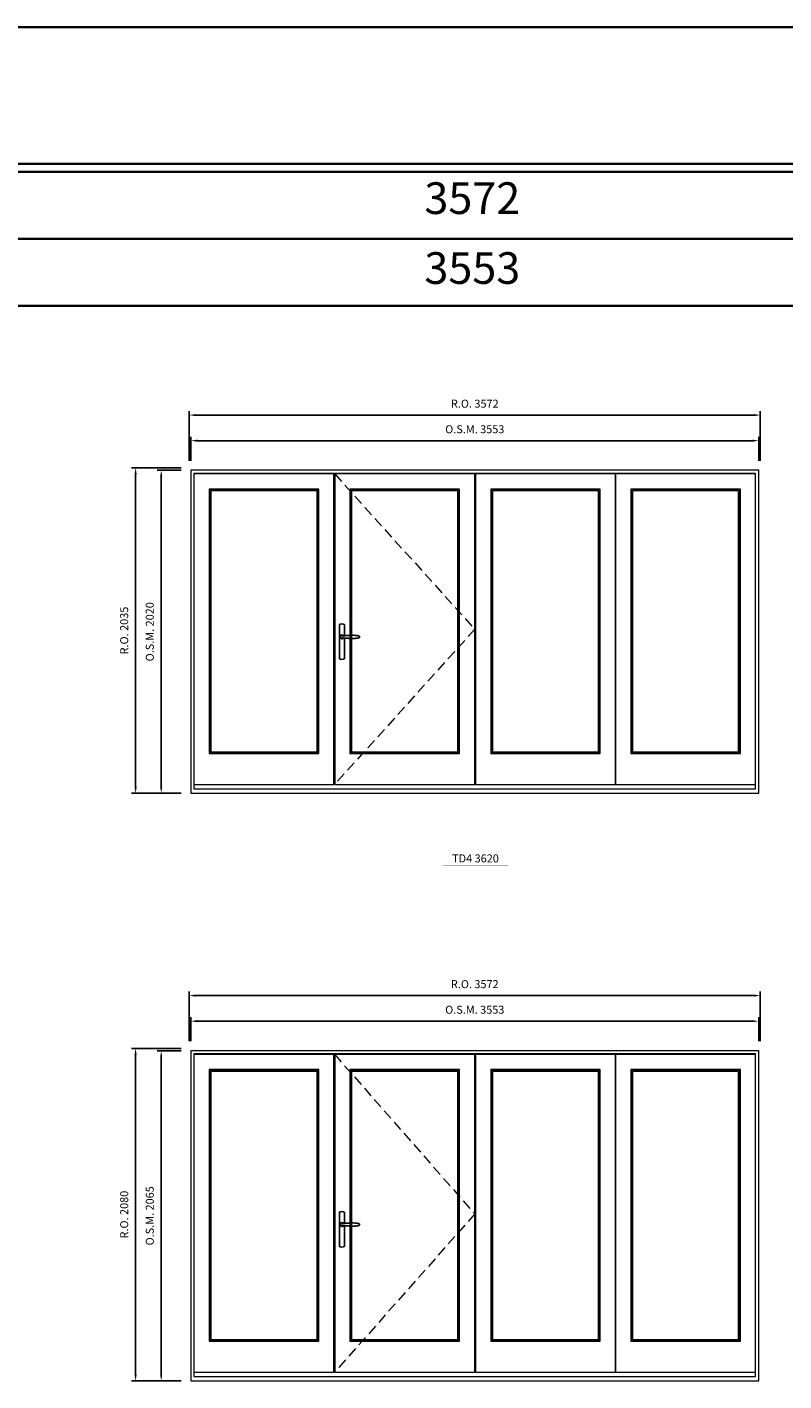
# Model space of a CAD drawing. Extents: x -12017 to 91489, y -21748 to 13176.
# Drawn here: x 68919 to 73653, y 4709 to 13176 of the extents above; entities that cross this region are included whole.
import ezdxf
from ezdxf.enums import TextEntityAlignment as Align

# ---------------------------------------------------------------- set-up
doc = ezdxf.new("R2010")
doc.units = 0
doc.header["$LTSCALE"] = 250
doc.header["$MEASUREMENT"] = 0
doc.header["$PDMODE"] = 3
doc.header["$PDSIZE"] = -2
doc.linetypes.add('HIDDEN', pattern=[0.375, 0.25, -0.125])
doc.layers.get('0').update_dxf_attribs({"color": 5, "linetype": 'CONTINUOUS', "lineweight": 0})
doc.layers.get('DEFPOINTS').update_dxf_attribs({"color": 2, "linetype": 'CONTINUOUS', "lineweight": 0})
doc.layers.add('7', color=7, linetype='CONTINUOUS')
doc.layers.add('Operation Lines', color=2, linetype='CONTINUOUS')
for name, color, linetype, lineweight in [('BORDER', 7, 'CONTINUOUS', 35), ('Dimensions', 2, 'CONTINUOUS', 0), ('FRAME', 7, 'CONTINUOUS', 0), ('GLASS', 6, 'CONTINUOUS', 0), ('GLAZING STOP', 1, 'CONTINUOUS', 0), ('SASH', 4, 'CONTINUOUS', 0), ('TEXT', 7, 'CONTINUOUS', 0), ('Traditional Sizes', 2, 'CONTINUOUS', 0)]:
    doc.layers.add(name, color=color, linetype=linetype, lineweight=lineweight)
doc.layers.add('viewport', color=7, linetype='CONTINUOUS', plot=False)
doc.styles.add('ROMANS', font='romans')
doc.styles.add('style1', font='arial.ttf')
doc.dimstyles.new('LWDEC', dxfattribs={"dimscale": 20, "dimtxt": 2.5, "dimasz": 2, "dimexe": 1.25, "dimexo": 3, "dimgap": 2, "dimtad": 1, "dimtoh": 1, "dimdec": 0, "dimzin": 11, "dimdsep": 46, "dimtxsty": 'ROMANS', "dimcen": 0, "dimdle": 1.5, "dimazin": 0, "dimtfac": 1, "dimtdec": 0, "dimtix": 1, "dimtmove": 0, "dimatfit": 3, "dimfxl": 0, "dimtzin": 0, "dimarcsym": 0})

# ---------------------------------------------------------------- blocks, each defined once
blk = doc.blocks.new('*D180')
at = {"layer": 'DEFPOINTS', "color": 0, "linetype": 'Continuous'}
for p in [(73495.8, 10589.2), (69943, 10404.2), (73495.8, 10404.2)]:
    blk.add_point(p, dxfattribs=at)
at = {"layer": 'Dimensions', "color": 0, "linetype": 'Continuous', "lineweight": -2}
for p, q in [((69943, 10464.2), (69943, 10614.2)), ((73495.8, 10464.2), (73495.8, 10614.2))]:
    blk.add_line(p, q, dxfattribs=at)
at = {"layer": 'Dimensions', "color": 2, "linetype": 'Continuous', "lineweight": -2}
blk.add_line((69983, 10589.2), (73455.8, 10589.2), dxfattribs=at)
at = {"layer": 'Dimensions', "color": 2, "linetype": 'Continuous'}
for points in [[(69983, 10595.9), (69983, 10582.6), (69943, 10589.2)], [(73455.8, 10595.9), (73455.8, 10582.6), (73495.8, 10589.2)]]:
    blk.add_solid(points, dxfattribs=at)
at = {"layer": 'Dimensions', "color": 0, "linetype": 'Continuous', "insert": (71719.4, 10654.2), "char_height": 50, "attachment_point": 5, "style": 'ROMANS'}
blk.add_mtext('O.S.M. 3553', dxfattribs=at)
blk = doc.blocks.new('*D181')
at = {"layer": 'DEFPOINTS', "color": 0, "linetype": 'Continuous'}
for p in [(69758, 10404.2), (69943, 10404.2), (69943, 8384.2)]:
    blk.add_point(p, dxfattribs=at)
at = {"layer": 'Dimensions', "color": 0, "linetype": 'Continuous', "lineweight": -2}
for p, q in [((69883, 10404.2), (69733, 10404.2)), ((69883, 8384.2), (69733, 8384.2))]:
    blk.add_line(p, q, dxfattribs=at)
at = {"layer": 'Dimensions', "color": 2, "linetype": 'Continuous', "lineweight": -2}
blk.add_line((69758, 8424.2), (69758, 10364.2), dxfattribs=at)
at = {"layer": 'Dimensions', "color": 2, "linetype": 'Continuous'}
for points in [[(69751.3, 10364.2), (69764.7, 10364.2), (69758, 10404.2)], [(69751.3, 8424.2), (69764.7, 8424.2), (69758, 8384.2)]]:
    blk.add_solid(points, dxfattribs=at)
at = {"layer": 'Dimensions', "color": 0, "linetype": 'Continuous', "insert": (69693, 9394.2), "char_height": 50, "attachment_point": 5, "rotation": 90, "style": 'ROMANS'}
blk.add_mtext('O.S.M. 2020', dxfattribs=at)
blk = doc.blocks.new('*D182')
at = {"layer": 'DEFPOINTS', "color": 0, "linetype": 'Continuous'}
for p in [(73505.3, 10749.2), (69933.5, 10404.2), (73505.3, 10404.2)]:
    blk.add_point(p, dxfattribs=at)
at = {"layer": 'Dimensions', "color": 0, "linetype": 'Continuous', "lineweight": -2}
for p, q in [((69933.5, 10464.2), (69933.5, 10774.2)), ((73505.3, 10464.2), (73505.3, 10774.2))]:
    blk.add_line(p, q, dxfattribs=at)
at = {"layer": 'Dimensions', "color": 2, "linetype": 'Continuous', "lineweight": -2}
blk.add_line((69973.5, 10749.2), (73465.3, 10749.2), dxfattribs=at)
at = {"layer": 'Dimensions', "color": 2, "linetype": 'Continuous'}
for points in [[(69973.5, 10755.9), (69973.5, 10742.6), (69933.5, 10749.2)], [(73465.3, 10755.9), (73465.3, 10742.6), (73505.3, 10749.2)]]:
    blk.add_solid(points, dxfattribs=at)
at = {"layer": 'Dimensions', "color": 0, "linetype": 'Continuous', "insert": (71719.4, 10814.2), "char_height": 50, "attachment_point": 5, "style": 'ROMANS'}
blk.add_mtext('R.O. 3572', dxfattribs=at)
blk = doc.blocks.new('*D183')
at = {"layer": 'DEFPOINTS', "color": 0, "linetype": 'Continuous'}
for p in [(69598, 10419.2), (69943, 10419.2), (69943, 8384.2)]:
    blk.add_point(p, dxfattribs=at)
at = {"layer": 'Dimensions', "color": 0, "linetype": 'Continuous', "lineweight": -2}
for p, q in [((69883, 10419.2), (69573, 10419.2)), ((69883, 8384.2), (69573, 8384.2))]:
    blk.add_line(p, q, dxfattribs=at)
at = {"layer": 'Dimensions', "color": 2, "linetype": 'Continuous', "lineweight": -2}
blk.add_line((69598, 8424.2), (69598, 10379.2), dxfattribs=at)
at = {"layer": 'Dimensions', "color": 2, "linetype": 'Continuous'}
for points in [[(69591.3, 10379.2), (69604.7, 10379.2), (69598, 10419.2)], [(69591.3, 8424.2), (69604.7, 8424.2), (69598, 8384.2)]]:
    blk.add_solid(points, dxfattribs=at)
at = {"layer": 'Dimensions', "color": 0, "linetype": 'Continuous', "insert": (69533, 9401.7), "char_height": 50, "attachment_point": 5, "rotation": 90, "style": 'ROMANS'}
blk.add_mtext('R.O. 2035', dxfattribs=at)
blk = doc.blocks.new('label1')
at = {"const_width": 2}
blk.add_lwpolyline([(-206, 0), (206, 0)], dxfattribs=at)
at = {"linetype": 'Continuous', "style": 'style1'}
blk.add_attdef('LABEL', text='', height=50, dxfattribs=at).set_placement((0, 20), align=Align.CENTER)
blk = doc.blocks.new('*D236')
at = {"layer": 'DEFPOINTS', "color": 0, "linetype": 'Continuous'}
for p in [(73495.8, 6958.9), (69943, 6773.9), (73495.8, 6773.9)]:
    blk.add_point(p, dxfattribs=at)
at = {"layer": 'Dimensions', "color": 0, "linetype": 'Continuous', "lineweight": -2}
for p, q in [((69943, 6833.9), (69943, 6983.9)), ((73495.8, 6833.9), (73495.8, 6983.9))]:
    blk.add_line(p, q, dxfattribs=at)
at = {"layer": 'Dimensions', "color": 2, "linetype": 'Continuous', "lineweight": -2}
blk.add_line((69983, 6958.9), (73455.8, 6958.9), dxfattribs=at)
at = {"layer": 'Dimensions', "color": 2, "linetype": 'Continuous'}
for points in [[(69983, 6965.5), (69983, 6952.2), (69943, 6958.9)], [(73455.8, 6965.5), (73455.8, 6952.2), (73495.8, 6958.9)]]:
    blk.add_solid(points, dxfattribs=at)
at = {"layer": 'Dimensions', "color": 0, "linetype": 'Continuous', "insert": (71719.4, 7023.9), "char_height": 50, "attachment_point": 5, "style": 'ROMANS'}
blk.add_mtext('O.S.M. 3553', dxfattribs=at)
blk = doc.blocks.new('*D237')
at = {"layer": 'DEFPOINTS', "color": 0, "linetype": 'Continuous'}
for p in [(69758, 6773.9), (69943, 6773.9), (69943, 4708.9)]:
    blk.add_point(p, dxfattribs=at)
at = {"layer": 'Dimensions', "color": 0, "linetype": 'Continuous', "lineweight": -2}
for p, q in [((69883, 6773.9), (69733, 6773.9)), ((69883, 4708.9), (69733, 4708.9))]:
    blk.add_line(p, q, dxfattribs=at)
at = {"layer": 'Dimensions', "color": 2, "linetype": 'Continuous', "lineweight": -2}
blk.add_line((69758, 4748.9), (69758, 6733.9), dxfattribs=at)
at = {"layer": 'Dimensions', "color": 2, "linetype": 'Continuous'}
for points in [[(69751.3, 6733.9), (69764.7, 6733.9), (69758, 6773.9)], [(69751.3, 4748.9), (69764.7, 4748.9), (69758, 4708.9)]]:
    blk.add_solid(points, dxfattribs=at)
at = {"layer": 'Dimensions', "color": 0, "linetype": 'Continuous', "insert": (69693, 5741.4), "char_height": 50, "attachment_point": 5, "rotation": 90, "style": 'ROMANS'}
blk.add_mtext('O.S.M. 2065', dxfattribs=at)
blk = doc.blocks.new('*D238')
at = {"layer": 'DEFPOINTS', "color": 0, "linetype": 'Continuous'}
for p in [(73505.3, 7118.9), (69933.5, 6773.9), (73505.3, 6773.9)]:
    blk.add_point(p, dxfattribs=at)
at = {"layer": 'Dimensions', "color": 0, "linetype": 'Continuous', "lineweight": -2}
for p, q in [((69933.5, 6833.9), (69933.5, 7143.9)), ((73505.3, 6833.9), (73505.3, 7143.9))]:
    blk.add_line(p, q, dxfattribs=at)
at = {"layer": 'Dimensions', "color": 2, "linetype": 'Continuous', "lineweight": -2}
blk.add_line((69973.5, 7118.9), (73465.3, 7118.9), dxfattribs=at)
at = {"layer": 'Dimensions', "color": 2, "linetype": 'Continuous'}
for points in [[(69973.5, 7125.5), (69973.5, 7112.2), (69933.5, 7118.9)], [(73465.3, 7125.5), (73465.3, 7112.2), (73505.3, 7118.9)]]:
    blk.add_solid(points, dxfattribs=at)
at = {"layer": 'Dimensions', "color": 0, "linetype": 'Continuous', "insert": (71719.4, 7183.9), "char_height": 50, "attachment_point": 5, "style": 'ROMANS'}
blk.add_mtext('R.O. 3572', dxfattribs=at)
blk = doc.blocks.new('*D239')
at = {"layer": 'DEFPOINTS', "color": 0, "linetype": 'Continuous'}
for p in [(69598, 6788.9), (69943, 6788.9), (69943, 4708.9)]:
    blk.add_point(p, dxfattribs=at)
at = {"layer": 'Dimensions', "color": 0, "linetype": 'Continuous', "lineweight": -2}
for p, q in [((69883, 6788.9), (69573, 6788.9)), ((69883, 4708.9), (69573, 4708.9))]:
    blk.add_line(p, q, dxfattribs=at)
at = {"layer": 'Dimensions', "color": 2, "linetype": 'Continuous', "lineweight": -2}
blk.add_line((69598, 4748.9), (69598, 6748.9), dxfattribs=at)
at = {"layer": 'Dimensions', "color": 2, "linetype": 'Continuous'}
for points in [[(69591.3, 6748.9), (69604.7, 6748.9), (69598, 6788.9)], [(69591.3, 4748.9), (69604.7, 4748.9), (69598, 4708.9)]]:
    blk.add_solid(points, dxfattribs=at)
at = {"layer": 'Dimensions', "color": 0, "linetype": 'Continuous', "insert": (69533, 5748.9), "char_height": 50, "attachment_point": 5, "rotation": 90, "style": 'ROMANS'}
blk.add_mtext('R.O. 2080', dxfattribs=at)
blk = doc.blocks.new('*U2243')
at = {"layer": '7', "color": 7, "lineweight": 25}
for points in [[(60.5, 921.2), (60.5, 991, 0.260241), (29.5, 991), (29.5, 776.9, 0.255586), (60.5, 776.9), (60.5, 906.7)], [(54.3, 921.4, 0.227156), (45, 925.9, 1.588724), (54.3, 906.6)], [(33.8, 917.4), (33.6, 917), (33.5, 916.7), (33.5, 916.4), (33.4, 916), (33.4, 915.7), (33.3, 915.5), (33.3, 915.2), (33.3, 915), (33.3, 914.8), (33.3, 914.5), (33.3, 914.1), (33.3, 914, 0.416255), (45, 902.3)]]:
    blk.add_lwpolyline(points, format="xyb", dxfattribs=at)
for points in [[(39.4, 924.4), (38.9, 924.1), (38.2, 923.6), (37.5, 923), (36.9, 922.6), (36.5, 922.1), (36, 921.5), (35.9, 921.5), (35.7, 921.2), (34.8, 919.9), (34.2, 918.6), (33.7, 917.1)], [(45.2, 902.3), (45, 902.2), (45, 902.3), (45, 902.3), (45, 902.4), (44.9, 902.5), (44.9, 902.5), (44.9, 902.6), (44.9, 902.7), (44.9, 902.8), (45, 902.9), (45.1, 903), (45.1, 903.2), (45.1, 903.2), (45.4, 903.7), (45.9, 904.2), (46.5, 904.7), (47.2, 905.2), (48, 905.5), (48.9, 905.9), (50.1, 906.1), (51.2, 906.4), (52.3, 906.4), (53.8, 906.6), (55.2, 906.6), (56.6, 906.7), (58.1, 906.7), (61, 906.7), (64, 906.6), (67.3, 906.4), (70.6, 906.1), (73.9, 905.8), (77.2, 905.6), (80.6, 905.4), (83.9, 905.2), (87.3, 904.9), (90.7, 904.7), (97.3, 904.4), (103.9, 904.2), (110.4, 904.1), (116.8, 904.2), (123.3, 904.4), (129.8, 904.8), (132.9, 905.1), (135.9, 905.4), (139, 905.7), (142, 906.1), (145.1, 906.5), (146.8, 906.8), (148.3, 907.3), (149.7, 907.8), (150.8, 908.3), (151.4, 908.5), (152, 908.8), (152.5, 909), (152.8, 909.2), (153.1, 909.5), (153.5, 909.7), (153.8, 910), (154.2, 910.3), (154.5, 910.7), (154.8, 911.2), (155, 911.6), (155.2, 912.1), (155.4, 912.7), (155.5, 912.9), (155.5, 913.1), (155.5, 913.5), (155.5, 913.7), (155.5, 914), (155.5, 914.3), (155.5, 914.7), (155.5, 915), (155.4, 915.2), (155.4, 915.5), (155.3, 915.7), (155, 916.4), (154.6, 917.1), (154.3, 917.6), (153.8, 918), (153.4, 918.4), (153.2, 918.5), (153, 918.6), (152.9, 918.7), (152.8, 918.8), (152.6, 918.8), (152.5, 918.9), (151.9, 919.2), (151.4, 919.5), (150.7, 919.8), (150, 920.1), (149.4, 920.3), (148.8, 920.5), (148.4, 920.6), (148, 920.8), (147.5, 921), (146.8, 921.1), (146, 921.3), (145.1, 921.5), (141.8, 922), (138.6, 922.3), (135.3, 922.7), (132.2, 922.9), (128.9, 923.2), (125.7, 923.4), (118, 923.8), (110.3, 923.9), (103.8, 923.8), (97.3, 923.6), (90.7, 923.2), (83.2, 922.7), (75.7, 922.2), (73.4, 922.1), (71, 921.9), (68.6, 921.7), (66.3, 921.5), (64, 921.4), (61.4, 921.2), (59, 921.2), (56.6, 921.2), (55.1, 921.3), (53.7, 921.4), (52.3, 921.5), (51.2, 921.6), (50.1, 921.8), (48.9, 922.1), (48, 922.4), (47.2, 922.8), (46.5, 923.2), (45.9, 923.7), (45.4, 924.2), (45.1, 924.7), (45.1, 924.8), (45.1, 924.9), (45, 925), (45, 925.1), (44.9, 925.2), (44.9, 925.3), (44.9, 925.3), (44.9, 925.4), (44.9, 925.5), (44.9, 925.6), (45, 925.6), (45, 925.6), (45, 925.7), (45, 925.8), (43.4, 925.6), (41.9, 925.3), (40.4, 924.8), (39.5, 924.4)], [(45, 925.8), (44.7, 925.7)], [(56.7, 914), (56.7, 914)]]:
    blk.add_lwpolyline(points, dxfattribs=at)
for centre, radius, start, end in [((44.8, 914.4), 11.3, 90.95089, 141.80667), ((44.8, 913.5), 11.2, 218.07311, 269.16932)]:
    blk.add_arc(centre, radius, start, end, dxfattribs=at)
at = {"layer": 'viewport', "color": 5}
blk.add_point((45, 914), dxfattribs=at)

msp = doc.modelspace()

# ---------------------------------------------------------------- linework, layer by layer
at = {"layer": 'BORDER'}
for p, q in [((91476, 12270.1), (-12016.9, 12270.1)), ((91476, 11851.5), (-11598.2, 11851.5)), ((91476, 11432.9), (-11179.6, 11432.9))]:
    msp.add_line(p, q, dxfattribs=at)
msp.add_lwpolyline([(91476, 12320.1), (-12016.8, 12320.1), (-12016.8, 13176), (91476, 13176)], close=True, dxfattribs=at)
at = {"layer": 'FRAME'}
for points in [[(69943, 8384.2), (73495.8, 8384.2), (73495.8, 10404.2), (69943, 10404.2)], [(69963, 8411.2), (73475.8, 8411.2), (73475.8, 10384.2), (69963, 10384.2)], [(69943, 4708.9), (73495.8, 4708.9), (73495.8, 6773.9), (69943, 6773.9)], [(69963, 4735.9), (73475.8, 4735.9), (73475.8, 6753.9), (69963, 6753.9)]]:
    msp.add_lwpolyline(points, close=True, dxfattribs=at)
at = {"layer": 'GLASS'}
for points in [[(70061, 8636.2), (70740.9, 8636.2), (70740.9, 10283.2), (70061, 10283.2)], [(70941.4, 8636.2), (71621.4, 8636.2), (71621.4, 10283.2), (70941.4, 10283.2)], [(71821.9, 8636.2), (72501.8, 8636.2), (72501.8, 10283.2), (71821.9, 10283.2)], [(72697.8, 8636.2), (73377.8, 8636.2), (73377.8, 10283.2), (72697.8, 10283.2)], [(70061, 4960.9), (70740.9, 4960.9), (70740.9, 6652.9), (70061, 6652.9)], [(70941.4, 4960.9), (71621.4, 4960.9), (71621.4, 6652.9), (70941.4, 6652.9)], [(71821.9, 4960.9), (72501.8, 4960.9), (72501.8, 6652.9), (71821.9, 6652.9)], [(72697.8, 4960.9), (73377.8, 4960.9), (73377.8, 6652.9), (72697.8, 6652.9)]]:
    msp.add_lwpolyline(points, close=True, dxfattribs=at)
at = {"layer": 'GLAZING STOP'}
for points in [[(70069, 8644.2), (70732.9, 8644.2), (70732.9, 10275.2), (70069, 10275.2)], [(70949.4, 8644.2), (71613.4, 8644.2), (71613.4, 10275.2), (70949.4, 10275.2)], [(71829.9, 8644.2), (72493.8, 8644.2), (72493.8, 10275.2), (71829.9, 10275.2)], [(72705.8, 8644.2), (73369.8, 8644.2), (73369.8, 10275.2), (72705.8, 10275.2)], [(70069, 4968.9), (70732.9, 4968.9), (70732.9, 6644.9), (70069, 6644.9)], [(70949.4, 4968.9), (71613.4, 4968.9), (71613.4, 6644.9), (70949.4, 6644.9)], [(71829.9, 4968.9), (72493.8, 4968.9), (72493.8, 6644.9), (71829.9, 6644.9)], [(72705.8, 4968.9), (73369.8, 4968.9), (73369.8, 6644.9), (72705.8, 6644.9)]]:
    msp.add_lwpolyline(points, close=True, dxfattribs=at)
at = {"layer": 'SASH'}
for points in [[(69963, 8439.2), (70838.9, 8439.2), (70838.9, 10381.2), (69963, 10381.2)], [(70843.4, 8439.2), (71719.4, 8439.2), (71719.4, 10381.2), (70843.4, 10381.2)], [(71723.9, 8439.2), (72599.8, 8439.2), (72599.8, 10381.2), (71723.9, 10381.2)], [(72599.8, 8439.2), (73475.8, 8439.2), (73475.8, 10381.2), (72599.8, 10381.2)], [(70058, 8633.2), (70743.9, 8633.2), (70743.9, 10286.2), (70058, 10286.2)], [(70938.4, 8633.2), (71624.4, 8633.2), (71624.4, 10286.2), (70938.4, 10286.2)], [(71818.9, 8633.2), (72504.8, 8633.2), (72504.8, 10286.2), (71818.9, 10286.2)], [(72694.8, 8633.2), (73380.8, 8633.2), (73380.8, 10286.2), (72694.8, 10286.2)], [(69963, 4763.9), (70838.9, 4763.9), (70838.9, 6750.9), (69963, 6750.9)], [(70843.4, 4763.9), (71719.4, 4763.9), (71719.4, 6750.9), (70843.4, 6750.9)], [(71723.9, 4763.9), (72599.8, 4763.9), (72599.8, 6750.9), (71723.9, 6750.9)], [(72599.8, 4763.9), (73475.8, 4763.9), (73475.8, 6750.9), (72599.8, 6750.9)], [(70058, 4957.9), (70743.9, 4957.9), (70743.9, 6655.9), (70058, 6655.9)], [(70938.4, 4957.9), (71624.4, 4957.9), (71624.4, 6655.9), (70938.4, 6655.9)], [(71818.9, 4957.9), (72504.8, 4957.9), (72504.8, 6655.9), (71818.9, 6655.9)], [(72694.8, 4957.9), (73380.8, 4957.9), (73380.8, 6655.9), (72694.8, 6655.9)]]:
    msp.add_lwpolyline(points, close=True, dxfattribs=at)
at = {"layer": 'Traditional Sizes', "linetype": 'HIDDEN'}
for points in [[(70843.4, 10381.2), (71719.4, 9410.2), (70843.4, 8439.2)], [(70843.4, 6750.9), (71719.4, 5752.9), (70843.4, 4763.9)]]:
    msp.add_lwpolyline(points, dxfattribs=at)

# ---------------------------------------------------------------- block references
at = {"layer": 'Operation Lines'}
for p in [(70843.4, 8448.2), (70843.4, 4772.9)]:
    msp.add_blockref('*U2243', p, dxfattribs=at)
at = {"layer": 'TEXT', "linetype": 'Continuous'}
msp.add_blockref('label1', (71723.9, 7931.8), dxfattribs=at).add_auto_attribs({'LABEL': 'TD4 3620'})

# ---------------------------------------------------------------- texts
at = {"layer": 'BORDER', "style": 'style1'}
for s, p in [('3572', (71704.1, 12080.4)), ('3553', (71704.1, 11643.4))]:
    msp.add_text(s, height=198, dxfattribs=at).set_placement(p, align=Align.MIDDLE)

# ---------------------------------------------------------------- dimensions: what is measured, and where the dimension line sits
at = {"layer": 'Dimensions', "linetype": 'Continuous'}
for base, p1, p2, text, picture, middle in [((73505.3, 10749.2), (69933.5, 10404.2), (73505.3, 10404.2), 'R.O. <>', '*D182', (71719.4, 10814.2)), ((73495.8, 10589.2), (69943, 10404.2), (73495.8, 10404.2), 'O.S.M. <>', '*D180', (71719.4, 10654.2)), ((73505.3, 7118.9), (69933.5, 6773.9), (73505.3, 6773.9), 'R.O. <>', '*D238', (71719.4, 7183.9)), ((73495.8, 6958.9), (69943, 6773.9), (73495.8, 6773.9), 'O.S.M. <>', '*D236', (71719.4, 7023.9))]:
    dim = msp.add_linear_dim(base=base, p1=p1, p2=p2, text=text, dimstyle='LWDEC', override={"dimclrd": 2}, dxfattribs=at)
    dim.commit()
    dim.dimension.update_dxf_attribs({"geometry": picture, "text_midpoint": middle})
for base, p1, p2, text, picture, middle in [((69598, 10419.2), (69943, 8384.2), (69943, 10419.2), 'R.O. <>', '*D183', (69533, 9401.7)), ((69758, 10404.2), (69943, 8384.2), (69943, 10404.2), 'O.S.M. <>', '*D181', (69693, 9394.2)), ((69598, 6788.9), (69943, 4708.9), (69943, 6788.9), 'R.O. <>', '*D239', (69533, 5748.9)), ((69758, 6773.9), (69943, 4708.9), (69943, 6773.9), 'O.S.M. <>', '*D237', (69693, 5741.4))]:
    dim = msp.add_linear_dim(base=base, p1=p1, p2=p2, angle=90, text=text, dimstyle='LWDEC', override={"dimclrd": 2}, dxfattribs=at)
    dim.commit()
    dim.dimension.update_dxf_attribs({"geometry": picture, "text_midpoint": middle})

doc.saveas('drawing.dxf')
